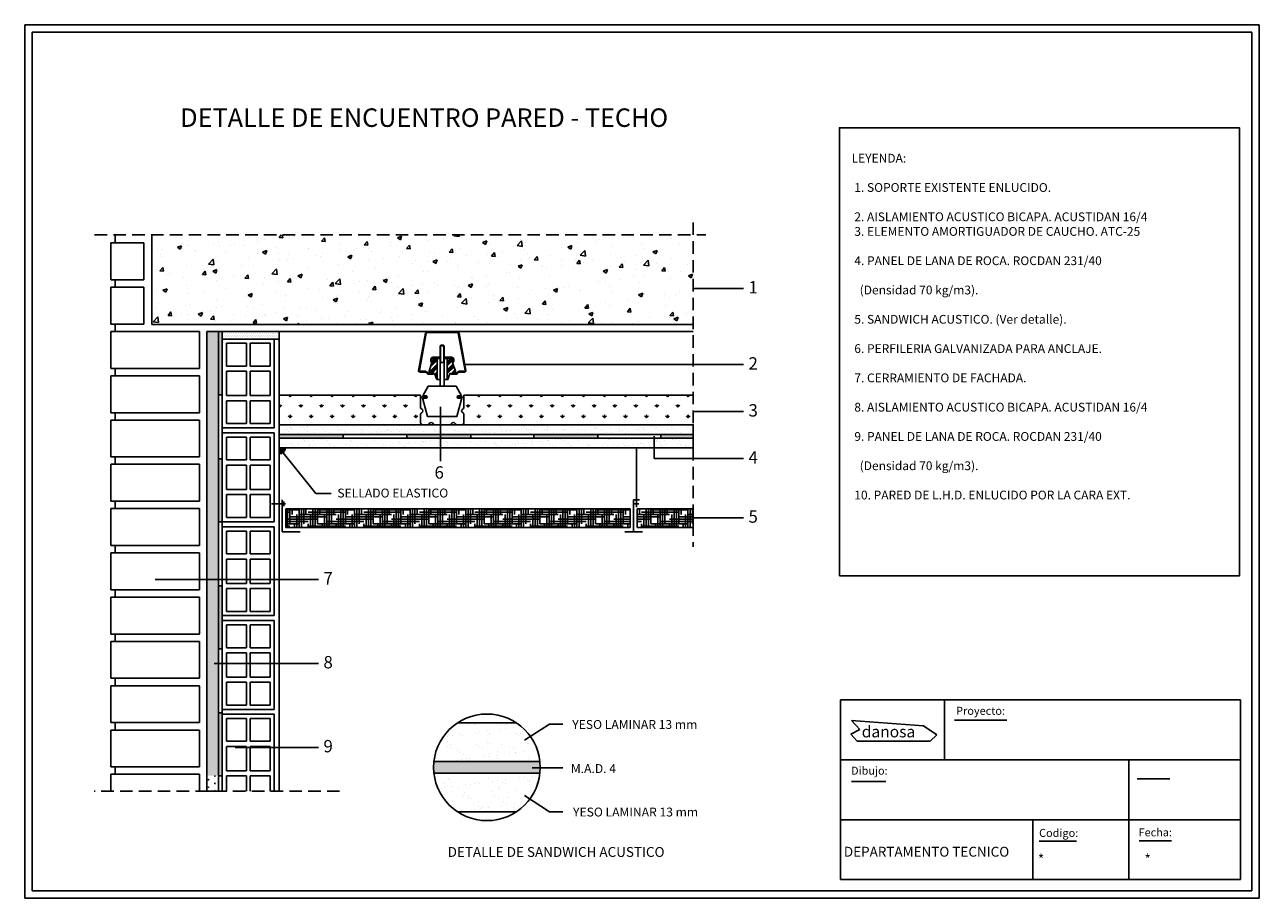
# Model space of a CAD drawing. Extents: x 0 to 250, y 0 to 177.
import ezdxf
from ezdxf.enums import TextEntityAlignment as Align

# ---------------------------------------------------------------- set-up
doc = ezdxf.new("R2010")
doc.units = 0
doc.header["$LTSCALE"] = 8
doc.header["$MEASUREMENT"] = 0
doc.linetypes.add('CONTINUA', pattern=[0])
doc.linetypes.add('LÍNEAS_OCULTAS2', pattern=[4.7625, 3.175, -1.5875])
doc.layers.get('0').update_dxf_attribs({"linetype": 'CONTINUOUS'})
doc.styles.add('ROMAND', font='romand', dxfattribs={"height": 5})
doc.styles.add('ROMANS', font='romans', dxfattribs={"height": 1.78})
doc.styles.add('SIMPLE', font='romans')

# ---------------------------------------------------------------- blocks, each defined once
blk = doc.blocks.new('A_CON')
at = {"color": 7}
for p, q in [((17.46, 21.74), (17.96, 22.6)), ((17.96, 22.6), (20.46, 22.6)), ((20.96, 21.74), (20.46, 22.6)), ((17.46, 21.74), (17.76, 21.74)), ((17.46, 21.54), (17.76, 21.54)), ((17.46, 21.54), (17.46, 21.44)), ((17.46, 21.44), (17.88, 19.87)), ((20.96, 21.44), (20.54, 19.87)), ((20.96, 21.74), (20.66, 21.74)), ((20.96, 21.54), (20.66, 21.54)), ((20.96, 21.54), (20.96, 21.44)), ((20.54, 19.87), (17.88, 19.87))]:
    blk.add_line(p, q, dxfattribs=at)
for centre, start, end in [((17.76, 21.64), 270, 90), ((20.66, 21.64), 90, 270)]:
    blk.add_arc(centre, 0.1, start, end, dxfattribs=at)
blk = doc.blocks.new('A_CONT')
at = {"color": 7}
for p, q in [((17.83, 2.75), (17.83, 1.99)), ((18.03, 2.95), (18.33, 2.95)), ((21.53, 2.95), (21.23, 2.95)), ((21.73, 1.99), (21.73, 2.75)), ((17.83, 1.4), (17.83, 0.65)), ((21.73, 0.65), (21.73, 1.4)), ((18.03, 0.45), (18.48, 0.45)), ((19.08, 0.45), (20.48, 0.45)), ((21.08, 0.45), (21.53, 0.45))]:
    blk.add_line(p, q, dxfattribs=at)
for centre, radius, start, end in [((18.03, 2.75), 0.2, 90, 180), ((21.53, 2.75), 0.2, 0, 90), ((17.95, 1.99), 0.12, 180, 247.9757), ((17.95, 1.4), 0.12, 112.0243, 180), ((17.83, 1.7), 0.2, 292.0243, 67.9757), ((21.73, 1.7), 0.2, 112.0243, 247.9757), ((21.61, 1.99), 0.12, 292.0243, 0), ((21.61, 1.4), 0.12, 0, 67.9757), ((18.03, 0.65), 0.2, 180, 270), ((18.48, 0.57), 0.12, 270, 337.9757), ((18.78, 0.45), 0.2, 22.0243, 157.9757), ((19.08, 0.57), 0.12, 202.0243, 270), ((20.48, 0.57), 0.12, 270, 337.9757), ((20.78, 0.45), 0.2, 22.0243, 157.9757), ((21.08, 0.57), 0.12, 202.0243, 270), ((21.53, 0.65), 0.2, 270, 0)]:
    blk.add_arc(centre, radius, start, end, dxfattribs=at)
blk = doc.blocks.new('D_SANDWICHH')
h = blk.add_hatch()
h.set_pattern_fill('AR-SAND', color=8, scale=2, style=0)
h.set_pattern_definition([(37.5, (-29.3196, -49.584), (-0.12599, 3.85365), [0, -3.04, 0, -3.4, 0, -3.25]), (7.5, (-29.3196, -49.584), (3.53955, 5.6443), [0, -1.64, 0, -2.74, 0, -1.05]), (327.5, (-31.7796, -49.584), (6.22828, 0.01132), [0, -1, 0, -3.6, 0, -4.7]), (317.5, (-31.7796, -49.584), (6.01225, 1.75535), [0, -0.5, 0, -2.36, 0, -2.7])])
h.paths.add_polyline_path([(10.73, 1.2, 0.221985), (5.97, 9), (-5.97, 9, 0.221985), (-10.73, 1.2)])
h.paths.add_polyline_path([(5.97, -9, 0.221985), (10.73, -1.2), (-10.73, -1.2, 0.221985), (-5.97, -9)])
blk.add_hatch(color=256).paths.add_polyline_path([(10.73, 1.2), (-10.73, 1.2, 0.027842), (-10.8, 0, 0.027842), (-10.73, -1.2), (10.73, -1.2, 0.027842), (10.8, 0, 0.027842)])
for p, q in [((-5.97, 9), (5.97, 9)), ((7.64, 5.48), (12.69, 8.75)), ((12.69, 8.75), (15.4, 8.75)), ((-10.73, 1.2), (10.73, 1.2)), ((-10.73, -1.2), (10.73, -1.2)), ((9.15, -0.13), (15.4, -0.13)), ((7.64, -5.73), (12.69, -9.01)), ((-5.97, -9), (5.97, -9)), ((12.69, -9.01), (15.4, -9.01))]:
    blk.add_line(p, q)
blk.add_circle((0, 0), 10.8)
at = {"style": 'ROMANS'}
for p in [(17.28, 7.78), (17.44, -9.96)]:
    blk.add_text('YESO LAMINAR 13 mm ', height=1.8, dxfattribs=at).set_placement(p)
at = {"color": 3, "style": 'ROMANS'}
for s, height, p in [('M.A.D. 4', 1.8, (17, -1.15)), ('DETALLE DE SANDWICH ACUSTICO', 2, (-7.95, -18.15))]:
    blk.add_text(s, height=height, dxfattribs=at).set_placement(p)
blk = doc.blocks.new('ATRIBU')
at = {"color": 3, "linetype": 'ByBlock', "style": 'SIMPLE'}
for tag, height, p in [('TITU1', 3.75, (80.896977, 156.288308)), ('TITU2', 3.75, (80.896977, 148.71629)), ('TITU3', 2.5, (80.896977, 133.572257)), ('TITU4', 2.5, (80.896977, 127.664224)), ('TITU5', 2.5, (80.071256, 36.594275))]:
    blk.add_attdef(tag, text='', height=height, dxfattribs=at).set_placement(p, align=Align.CENTER)
blk.add_attdef('TITU6', (124.756129, 15.015998), '', height=3.75, dxfattribs=at)
blk = doc.blocks.new('LOGOTIPO')
at = {"color": 3}
for p, q in [((16.78, -5.27), (2.24, -4.17)), ((2.24, -4.17), (3.92, -6.05)), ((3.92, -6.05), (2.1, -6.94)), ((2.1, -6.94), (3.4, -8.41)), ((19.49, -7.14), (16.78, -5.27)), ((18.19, -8.41), (19.49, -7.14)), ((3.4, -8.41), (18.19, -8.41))]:
    blk.add_line(p, q, dxfattribs=at)
at = {"color": 3, "style": 'ROMAND'}
blk.add_text('danosa', height=2.317, dxfattribs=at).set_placement((4.3, -7.62))
blk = doc.blocks.new('HDOBLE')
at = {"color": 7}
for p, q in [((0, 0), (0, 12)), ((7, 12), (0, 12)), ((7, 12), (7, 0)), ((7, 0), (0, 0))]:
    blk.add_line(p, q, dxfattribs=at)
for p, q in [((0.5625, 8.3375), (0.5625, 11.425)), ((0.5625, 11.425), (3.25, 11.425)), ((3.25, 11.425), (3.25, 8.3375)), ((3.75, 8.3375), (3.75, 11.425)), ((3.75, 11.425), (6.4375, 11.425)), ((6.4375, 11.425), (6.4375, 8.3375)), ((3.25, 8.3375), (0.5625, 8.3375)), ((6.4375, 8.3375), (3.75, 8.3375)), ((0.5625, 7.64375), (3.25, 7.64375)), ((0.5625, 4.35625), (0.5625, 7.64375)), ((3.25, 7.64375), (3.25, 4.35625)), ((3.75, 4.35625), (3.75, 7.64375)), ((3.75, 7.64375), (6.4375, 7.64375)), ((6.4375, 7.64375), (6.4375, 4.35625)), ((3.25, 4.35625), (0.5625, 4.35625)), ((0.5625, 3.6625), (3.25, 3.6625)), ((0.5625, 0.575), (0.5625, 3.6625)), ((3.25, 3.6625), (3.25, 0.575)), ((6.4375, 4.35625), (3.75, 4.35625)), ((3.75, 3.6625), (6.4375, 3.6625)), ((3.75, 0.575), (3.75, 3.6625)), ((6.4375, 3.6625), (6.4375, 0.575)), ((3.25, 0.575), (0.5625, 0.575)), ((6.4375, 0.575), (3.75, 0.575))]:
    blk.add_line(p, q)
blk = doc.blocks.new('P_MAD')
h = blk.add_hatch(color=256)
h.paths.add_polyline_path([(12.86, 0.75), (0, 0.75), (0, 0), (12.86, 0)])
h.paths.add_polyline_path([(38.57, 0.75), (25.8, 0.75), (25.8, 0), (38.57, 0)])
h.paths.add_polyline_path([(64.29, 0.75), (51.51, 0.75), (51.51, 0), (64.29, 0)])
h.paths.add_polyline_path([(90, 0.75), (77.23, 0.75), (77.23, 0), (90, 0)])
for p, q in [((12.86, 0.75), (12.86, 0)), ((25.8, 0.75), (25.8, 0)), ((38.57, 0.75), (38.57, 0)), ((51.51, 0.75), (51.51, 0)), ((64.29, 0.75), (64.29, 0)), ((77.23, 0.75), (77.23, 0))]:
    blk.add_line(p, q)
blk.add_lwpolyline([(0, 0), (90, 0), (90, 0.75), (0, 0.75)], close=True)

msp = doc.modelspace()

# ---------------------------------------------------------------- hatches: boundary and pattern name
at = {"linetype": 'CONTINUA'}
h = msp.add_hatch(dxfattribs=at)
h.set_pattern_fill('AR-CONC', color=8, scale=1.2, style=0)
h.set_pattern_definition([(50, (-105.696, -482.8834), (8.60712, -0.753026), [0.9, -9.9]), (355, (-105.696, -482.883), (-1.66502, 9.0263), [0.72, -7.92]), (100.4514, (-104.979, -482.946), (6.94211, 8.27327), [0.76488, -8.4137]), (46.1842, (-105.696, -480.483), (12.8069, -1.98623), [1.35, -14.85]), (96.6356, (-104.629, -480.649), (11.21595, 11.68941), [1.14732, -12.62056]), (351.1842, (-105.696, -480.483), (11.21594, 11.68942), [1.08, -11.88]), (21, (-104.496, -481.0834), (7.162885, -4.83143), [0.9, -9.9]), (326, (-104.496, -481.083), (2.91978, 8.7018), [0.72, -7.92]), (71.4514, (-103.899, -481.486), (10.08267, 3.87037), [0.76488, -8.4137]), (37.5, (-105.696, -482.8834), (0.145918, 3.994726), [0, -7.824, 0, -8.04, 0, -7.95]), (7.5, (-105.696, -482.8834), (3.156834, 4.73294), [0, -4.584, 0, -7.644, 0, -3.03]), (327.5, (-108.372, -482.8834), (6.40587, -0.270658), [0, -3, 0, -9.36, 0, -12.42]), (317.5, (-109.572, -482.8834), (6.998234, 1.20126), [0, -3.9, 0, -6.216, 0, -8.82])])
h.paths.add_polyline_path([(135.37, 134.39), (25.76, 134.39), (25.76, 116.24), (135.37, 116.24)])
h = msp.add_hatch()
h.set_pattern_fill('SWAMP', color=1, scale=1.5, angle=-90, style=0)
h.set_pattern_definition([(270, (25.3592, 113.5263), (1.299038, -0.75), [0.1875, -1.3125]), (360, (25.3592, 113.4325), (1.299038, 0.75), [0.09375, -2.504326]), (360, (25.3592, 113.4091), (1.299038, 0.75), [0.075, -2.523076]), (360, (25.3592, 113.45596), (1.299038, 0.75), [0.075, -2.523076]), (330, (25.3592, 113.3856), (1.299038, 0.75), [0.06, -1.44]), (30, (25.3592, 113.4794), (6e-10, 1.5), [0.06, -1.44])])
h.paths.add_polyline_path([(39.27, 114.84), (36.87, 114.84), (36.87, 24.84), (39.27, 24.84)])
h = msp.add_hatch()
h.set_pattern_fill('DOTS', color=256, scale=6, style=0)
h.set_pattern_definition([(0, (-109.4748, -482.88338), (0.1875, 0.375), [0, -0.375])])
h.paths.add_polyline_path([(51.52, 114.84), (40.02, 114.84), (40.02, 113.31), (50.52, 113.31), (51.52, 113.31)])
h = msp.add_hatch()
h.set_pattern_fill('ANSI34', color=1, scale=1.494839, style=0)
h.set_pattern_definition([(45, (81.5666, 112.6137), (-0.79276, 0.79276), []), (45, (81.8309, 112.6137), (-0.79276, 0.79276), []), (45, (82.0951, 112.6137), (-0.79276, 0.79276), []), (45, (82.3594, 112.6137), (-0.79276, 0.79276), [])])
h.paths.add_polyline_path([(81.91, 106.8), (81.91, 106.35), (83, 106.35), (83.44, 105.12), (83.54, 105.12), (83.54, 109.34), (82.46, 109.34), (82.46, 108.59)])
h.paths.add_polyline_path([(85.57, 105.12), (85.68, 105.12), (86.12, 106.35), (87.21, 106.35), (87.21, 106.8), (86.65, 108.59), (86.65, 109.34), (85.57, 109.34)])
h = msp.add_hatch()
h.set_pattern_fill('GRASS', color=1, scale=3, style=0)
h.set_pattern_definition([(90, (-111.696, -479.6261), (-2.12132, 2.12132), [0.5625, -3.68014]), (45, (-111.696, -479.626), (-2.12132, 2.12132), [0.5625, -2.4375]), (135, (-111.696, -479.626), (-2.12132, -2.12132), [0.5625, -2.4375])])
h.paths.add_polyline_path([(80.32, 99.17, -0.305615), (80.15, 99.42), (80.15, 101.12), (80.15, 101.94), (51.52, 101.94), (51.52, 95.94), (80.6, 95.94, -0.414214), (80.15, 96.39), (80.15, 98.09, -0.305615), (80.32, 98.34, 0.6742)])
h.paths.add_polyline_path([(135.37, 101.94), (88.93, 101.94), (88.93, 101.12), (88.93, 99.42, -0.305615), (88.76, 99.17, 0.6742), (88.76, 98.34, -0.305615), (88.93, 98.09), (88.93, 96.39, -0.414214), (88.48, 95.94), (135.37, 95.94)])
h = msp.add_hatch()
h.set_pattern_fill('AR-SAND', color=8, scale=1.2, style=0)
h.set_pattern_definition([(37.5, (-111.696, -479.6261), (-0.075592, 2.3121885), [0, -1.824, 0, -2.04, 0, -1.95]), (7.5, (-111.696, -479.626), (2.123732, 3.386575), [0, -0.984, 0, -1.644, 0, -0.63]), (327.5, (-113.172, -479.6261), (3.73697, 0.006791), [0, -0.6, 0, -2.16, 0, -2.82]), (317.5, (-113.172, -479.626), (3.607352, 1.05321), [0, -0.3, 0, -1.416, 0, -1.62])])
h.paths.add_polyline_path([(84.23, 95.94), (82.96, 95.94), (51.52, 95.94), (51.52, 93.99), (84.23, 93.99)])
h.paths.add_polyline_path([(135.37, 95.94), (84.23, 95.94), (84.23, 93.99), (135.37, 93.99)])
h.paths.add_polyline_path([(84.23, 93.24), (51.52, 93.24), (51.52, 91.29), (84.23, 91.29)])
h.paths.add_polyline_path([(135.37, 93.24), (84.23, 93.24), (84.23, 91.29), (135.37, 91.29)])
h = msp.add_hatch(color=256)
h.paths.add_polyline_path([(64.46, 93.24), (64.46, 93.99), (51.52, 93.99), (51.52, 93.24)])
h.paths.add_polyline_path([(84.23, 93.24), (84.23, 93.99), (77.4, 93.99), (77.4, 93.24)])
h.paths.add_polyline_path([(90.34, 93.24), (90.34, 93.99), (84.23, 93.99), (84.23, 93.24)])
h.paths.add_polyline_path([(116.06, 93.24), (116.06, 93.99), (103.12, 93.99), (103.12, 93.24)])
h.paths.add_polyline_path([(128.83, 93.99), (128.83, 93.24), (135.37, 93.24), (135.37, 93.99)])
msp.add_hatch(color=256).paths.add_polyline_path([(52.78, 91.29), (51.52, 91.29), (51.52, 90.03, 0.414214)])
h = msp.add_hatch()
h.set_pattern_fill('HOUND', color=1, scale=7.5, style=0)
h.set_pattern_definition([(0, (-105.696, -482.8834), (1.875, 0.46875), [7.5, -3.75]), (90, (-105.696, -482.8834), (-0.46875, -1.875), [7.5, -3.75])])
h.paths.add_polyline_path([(122.6, 78.88), (52.87, 78.88), (52.87, 75.13), (122.6, 75.13)])
h.paths.add_polyline_path([(135.37, 78.88), (124.01, 78.88), (124.01, 75.13), (135.37, 75.13)])
h = msp.add_hatch()
h.set_pattern_fill('SWAMP', color=1, scale=1.5, angle=-90, style=0)
h.set_pattern_definition([(270, (-105.696, -482.8834), (1.299038, -0.75), [0.1875, -1.3125]), (0, (-105.696, -482.9771), (1.2990381, 0.75), [0.09375, -2.5043262]), (0, (-105.696, -483.0006), (1.2990381, 0.75), [0.075, -2.5230762]), (0, (-105.696, -482.9537), (1.2990381, 0.75), [0.075, -2.5230762]), (330, (-105.696, -483.024), (1.299038, 0.75), [0.06, -1.44]), (30, (-105.696, -482.9303), (6e-10, 1.5), [0.06, -1.44])])
h.paths.add_polyline_path([(39.27, 24.84), (36.87, 24.84), (36.87, 21.69), (39.27, 21.69)])

# ---------------------------------------------------------------- linework, layer by layer
at = {"color": 3}
for p, q in [((250, 177), (0, 177)), ((0, 177), (0, 0)), ((248.5, 175.5), (1.5, 175.5)), ((1.5, 175.5), (1.5, 1.5)), ((248.5, 1.5), (248.5, 175.5)), ((250, 0), (250, 177)), ((17.43, 125.31), (17.43, 132.78)), ((17.43, 132.78), (24.14, 132.78)), ((24.14, 125.31), (24.14, 132.78)), ((24.14, 125.31), (17.43, 125.31)), ((17.43, 116.33), (17.43, 123.81)), ((17.43, 123.81), (24.14, 123.81)), ((24.14, 116.33), (24.14, 123.81)), ((24.14, 116.33), (17.43, 116.33)), ((17.43, 114.84), (35.37, 114.84)), ((17.43, 107.36), (17.43, 114.84)), ((35.37, 114.84), (35.37, 107.36)), ((35.37, 107.36), (17.43, 107.36)), ((17.43, 105.87), (35.37, 105.87)), ((17.43, 98.39), (17.43, 105.87)), ((35.37, 105.87), (35.37, 98.39)), ((35.37, 98.39), (17.43, 98.39)), ((17.43, 89.42), (17.43, 96.9)), ((35.37, 96.9), (17.43, 96.9)), ((35.37, 96.9), (35.37, 89.42)), ((35.37, 89.42), (17.43, 89.42)), ((17.43, 87.93), (35.37, 87.93)), ((17.43, 80.45), (17.43, 87.93)), ((35.37, 87.93), (35.37, 80.45)), ((35.37, 80.45), (17.43, 80.45)), ((17.43, 78.96), (35.37, 78.96)), ((17.43, 71.48), (17.43, 78.96)), ((35.37, 78.96), (35.37, 71.48)), ((35.37, 71.48), (17.43, 71.48)), ((17.43, 62.51), (17.43, 69.99)), ((17.43, 69.99), (35.37, 69.99)), ((35.37, 69.99), (35.37, 62.51)), ((35.37, 62.51), (17.43, 62.51)), ((17.43, 61.01), (35.37, 61.01)), ((17.43, 53.54), (17.43, 61.01)), ((35.37, 61.01), (35.37, 53.54)), ((35.37, 53.54), (17.43, 53.54)), ((17.43, 52.04), (35.37, 52.04)), ((17.43, 44.57), (17.43, 52.04)), ((35.37, 52.04), (35.37, 44.57)), ((35.37, 44.57), (17.43, 44.57)), ((17.43, 35.6), (17.43, 43.07)), ((17.43, 43.07), (35.37, 43.07)), ((35.37, 43.07), (35.37, 35.6)), ((165.19, 40.23), (246.19, 40.23)), ((165.19, 3.78), (165.19, 40.23)), ((186.25, 28.08), (186.25, 40.23)), ((246.19, 40.23), (246.19, 3.78)), ((35.37, 35.6), (17.43, 35.6)), ((17.43, 34.1), (35.37, 34.1)), ((17.43, 26.63), (17.43, 34.1)), ((35.37, 34.1), (35.37, 26.63)), ((246.19, 28.08), (165.19, 28.08)), ((223.55, 28.08), (223.55, 3.78)), ((35.37, 26.63), (17.43, 26.63)), ((17.43, 25.13), (35.37, 25.13)), ((17.43, 21.69), (17.43, 25.13)), ((35.37, 25.13), (35.37, 21.69)), ((165.19, 15.93), (246.19, 15.93)), ((204.11, 15.93), (204.11, 3.78)), ((246.19, 3.78), (165.19, 3.78)), ((0, 0), (250, 0)), ((1.5, 1.5), (248.5, 1.5))]:
    msp.add_line(p, q, dxfattribs=at)
at = {"color": 1, "linetype": 'LÍNEAS_OCULTAS2', "ltscale": 0.1}
for p, q in [((135.37, 136.93), (135.37, 71.22)), ((14.16, 134.39), (137.92, 134.39)), ((63.77, 21.69), (14.09, 21.69))]:
    msp.add_line(p, q, dxfattribs=at)
at = {"color": 7}
for p, q in [((18.29, 132.78), (18.29, 134.28)), ((18.29, 123.81), (18.29, 125.31)), ((18.29, 114.84), (18.29, 116.33)), ((18.29, 105.87), (18.29, 107.36)), ((18.29, 96.9), (18.29, 98.39)), ((18.29, 87.93), (18.29, 89.42)), ((18.29, 78.96), (18.29, 80.45)), ((18.29, 69.99), (18.29, 71.48)), ((18.29, 61.01), (18.29, 62.51)), ((18.29, 52.04), (18.29, 53.54)), ((18.29, 43.07), (18.29, 44.57)), ((18.29, 34.1), (18.29, 35.6)), ((50.52, 37.31), (40.02, 37.31)), ((40.02, 23.34), (40.02, 37.31)), ((40.86, 36.45), (44.9, 36.45)), ((40.86, 31.82), (40.86, 36.45)), ((44.9, 36.45), (44.9, 31.82)), ((45.65, 36.45), (49.68, 36.45)), ((45.65, 31.82), (45.65, 36.45)), ((49.68, 36.45), (49.68, 31.82)), ((50.52, 37.31), (50.52, 21.69)), ((44.9, 31.82), (40.86, 31.82)), ((40.86, 25.84), (40.86, 30.77)), ((40.86, 30.77), (44.9, 30.77)), ((44.9, 30.77), (44.9, 25.84)), ((49.68, 31.82), (45.65, 31.82)), ((45.65, 25.84), (45.65, 30.77)), ((45.65, 30.77), (49.68, 30.77)), ((49.68, 30.77), (49.68, 25.84)), ((18.29, 25.13), (18.29, 26.63)), ((44.9, 25.84), (40.86, 25.84)), ((49.68, 25.84), (45.65, 25.84)), ((40.86, 24.8), (44.9, 24.8)), ((40.86, 21.69), (40.86, 24.8)), ((44.9, 24.8), (44.9, 21.69)), ((45.65, 24.8), (49.68, 24.8)), ((45.65, 21.69), (45.65, 24.8)), ((49.68, 24.8), (49.68, 21.69))]:
    msp.add_line(p, q, dxfattribs=at)
at = {"color": 4, "linetype": 'CONTINUA'}
for q in [(25.76, 134.39), (135.37, 116.24)]:
    msp.add_line((25.76, 116.24), q, dxfattribs=at)
at = {"color": 1}
for p, q in [((135.37, 123.56), (145.57, 123.56)), ((89.1, 108.14), (145.57, 108.14)), ((84.23, 88.6), (84.23, 99.56)), ((135.37, 98.62), (145.57, 98.62)), ((127.45, 93.62), (127.45, 89.1)), ((51.52, 91.29), (58.98, 82.05)), ((127.45, 89.1), (145.57, 89.1)), ((62.05, 82.05), (58.98, 82.05)), ((135.37, 77.11), (145.57, 77.11)), ((26.4, 64.59), (59.5, 64.59)), ((38.34, 47.59), (59.5, 47.59)), ((42.64, 30.59), (59.5, 30.59))]:
    msp.add_line(p, q, dxfattribs=at)
for p, q in [((135.37, 114.84), (36.87, 114.84)), ((36.87, 114.09), (36.87, 114.84)), ((36.87, 114.84), (36.87, 23.34)), ((36.87, 21.69), (36.87, 114.84)), ((36.87, 114.84), (94.51, 114.84)), ((40.02, 114.84), (36.87, 114.84)), ((36.87, 114.84), (36.87, 114.84)), ((40.02, 114.84), (51.52, 114.84)), ((40.02, 21.69), (40.02, 114.84)), ((135.37, 114.84), (50.17, 114.84)), ((50.52, 113.31), (51.52, 113.31)), ((51.52, 21.69), (51.52, 114.84)), ((81.14, 114.53), (79.76, 106.97)), ((81.31, 114.5), (79.94, 106.94)), ((81.51, 114.84), (87.61, 114.84)), ((81.51, 114.66), (87.61, 114.66)), ((89.17, 106.94), (87.8, 114.5)), ((89.35, 106.97), (87.98, 114.53)), ((82.46, 108.59), (81.91, 106.8)), ((82.24, 109.19), (82.24, 108.67)), ((82.24, 108.67), (82.39, 108.67)), ((82.39, 109.19), (82.39, 108.67)), ((82.46, 109.34), (84.14, 109.34)), ((82.46, 109.34), (82.46, 108.59)), ((84.14, 109.64), (82.69, 109.64)), ((84.14, 109.49), (82.69, 109.49)), ((83.54, 105.12), (83.54, 109.34)), ((86.43, 109.64), (84.95, 109.64)), ((86.43, 109.49), (84.95, 109.49)), ((86.65, 109.34), (84.95, 109.34)), ((85.57, 105.12), (85.57, 109.34)), ((86.65, 109.34), (86.65, 108.59)), ((86.65, 108.59), (87.21, 106.8)), ((86.72, 109.19), (86.72, 108.67)), ((86.87, 108.67), (86.72, 108.67)), ((86.87, 109.19), (86.87, 108.67)), ((80.06, 106.8), (81.07, 106.8)), ((80.06, 106.62), (81.07, 106.62)), ((81.28, 106.53), (81.55, 106.26)), ((81.41, 106.66), (81.68, 106.38)), ((81.77, 106.35), (83, 106.35)), ((81.77, 106.17), (82.81, 106.17)), ((81.91, 106.8), (81.91, 106.35)), ((82.81, 106.35), (82.81, 106.17)), ((83, 106.35), (83.44, 105.12)), ((84.14, 105.12), (83.44, 105.12)), ((85.68, 105.12), (84.95, 105.12)), ((86.12, 106.35), (85.68, 105.12)), ((87.35, 106.35), (86.12, 106.35)), ((86.31, 106.35), (86.31, 106.17)), ((87.35, 106.17), (86.31, 106.17)), ((87.21, 106.8), (87.21, 106.35)), ((87.71, 106.66), (87.43, 106.38)), ((87.83, 106.53), (87.56, 106.26)), ((89.06, 106.8), (88.04, 106.8)), ((89.06, 106.62), (88.04, 106.62)), ((80.15, 101.94), (51.52, 101.94)), ((80.15, 101.12), (80.15, 101.94)), ((135.37, 101.94), (88.93, 101.94)), ((88.93, 101.12), (88.93, 101.94)), ((64.46, 93.99), (64.46, 93.24)), ((77.4, 93.99), (77.4, 93.24)), ((90.34, 93.99), (90.34, 93.24)), ((103.12, 93.99), (103.12, 93.24)), ((116.06, 93.99), (116.06, 93.24)), ((128.83, 93.99), (128.83, 93.24)), ((135.37, 93.24), (135.37, 93.99)), ((123.9, 79.28), (123.9, 91.29)), ((52.17, 74.23), (52.17, 80.73)), ((52.5, 79.48), (52.5, 80.38)), ((123.3, 74.23), (123.3, 80.73)), ((123.3, 80.73), (124.5, 80.73)), ((52.83, 79.93), (49.99, 79.93)), ((52.87, 78.88), (122.6, 78.88)), ((52.87, 75.13), (52.87, 78.88)), ((122.6, 75.13), (122.6, 78.88)), ((123.45, 79.93), (124.35, 79.93)), ((124.01, 78.88), (135.37, 78.88)), ((124.01, 75.13), (124.01, 78.88)), ((127.9, 78.88), (135.37, 78.88)), ((135.37, 78.88), (135.37, 75.13)), ((52.87, 75.13), (122.6, 75.13)), ((135.37, 75.13), (124.01, 75.13)), ((52.17, 74.23), (55.77, 74.23)), ((121.5, 74.23), (125.1, 74.23)), ((188.26, 36.09), (198.86, 36.09)), ((40.02, 24.84), (40.02, 21.69)), ((167.43, 23.68), (174.38, 23.68)), ((225.3, 24.18), (231.85, 24.18)), ((205.41, 11.59), (212.97, 11.59)), ((225.7, 11.63), (232.19, 11.63))]:
    msp.add_line(p, q)
at = {"linetype": 'Continuous'}
for p, q in [((84.14, 111.95), (84.14, 103.75)), ((84.14, 111.95), (84.95, 111.95)), ((84.2, 111.95), (84.2, 108.56)), ((84.88, 108.56), (84.88, 111.95)), ((84.95, 103.75), (84.95, 111.95)), ((84.14, 108.56), (84.95, 108.56)), ((84.09, 103.75), (84.99, 103.75))]:
    msp.add_line(p, q, dxfattribs=at)
at = {"color": 3}
msp.add_lwpolyline([(164.97, 65.33), (164.97, 156.12), (245.97, 156.12), (245.97, 65.33)], close=True, dxfattribs=at)
for points in [[(36.87, 114.84), (36.87, 21.69), (39.27, 21.69), (39.27, 114.84)], [(51.52, 93.99), (135.37, 93.99), (135.37, 95.94), (51.52, 95.94)], [(51.52, 91.29), (135.37, 91.29), (135.37, 93.24), (51.52, 93.24)]]:
    msp.add_lwpolyline(points, close=True)
msp.add_lwpolyline([(135.37, 93.99), (51.52, 93.99), (51.52, 93.24), (135.37, 93.24)])
for centre, radius, start, end in [((81.51, 114.47), 0.374, 90, 169.6952), ((81.51, 114.47), 0.194, 90, 169.6952), ((87.61, 114.47), 0.374, 10.3048, 90), ((87.61, 114.47), 0.194, 10.3048, 90), ((82.69, 109.19), 0.448, 90, 180), ((82.69, 109.19), 0.299, 90, 180), ((86.43, 109.19), 0.448, 0, 90), ((86.43, 109.19), 0.299, 0, 90), ((80.06, 106.92), 0.299, 169.6952, 270), ((80.06, 106.92), 0.12, 169.6952, 270), ((81.07, 106.32), 0.478, 45, 90), ((81.07, 106.32), 0.299, 45, 90), ((81.77, 106.47), 0.299, 225, 270), ((81.77, 106.47), 0.12, 225, 270), ((87.35, 106.47), 0.12, 270, 315), ((87.35, 106.47), 0.299, 270, 315), ((88.04, 106.32), 0.478, 90, 135), ((88.04, 106.32), 0.299, 90, 135), ((89.06, 106.92), 0.299, 270, 10.3048), ((89.06, 106.92), 0.12, 270, 10.3048), ((51.52, 91.29), 1.26, 270, 0)]:
    msp.add_arc(centre, radius, start, end)
at = {"linetype": 'Continuous'}
msp.add_arc((84.54, 111.46), 0.637, 50.4988, 129.5012, dxfattribs=at)

# ---------------------------------------------------------------- block references
msp.add_blockref('ATRIBU', (0, 0)).add_auto_attribs({'TITU1': 'DETALLE DE ENCUENTRO PARED - TECHO'})
at = {"rotation": 270}
msp.add_blockref('P_MAD', (39.27, 114.84), dxfattribs=at)
for name, p, xscale, yscale, zscale in [('HDOBLE', (40.02, 95.31), 1.5, 1.5, 1.5), ('A_CON', (41.31, 52.89), 2.25, 2.25, 2.25), ('A_CONT', (40.04, 94.94), 2.25, 2.25, 2.25), ('HDOBLE', (40.02, 76.31), 1.5, 1.5, 1.5), ('HDOBLE', (40.02, 57.27), 1.5, 1.5, 1.5), ('HDOBLE', (40.02, 38.27), 1.5, 1.5, 1.5)]:
    msp.add_blockref(name, p, dxfattribs=dict(xscale=xscale, yscale=yscale, zscale=zscale))
for name, p in [('D_SANDWICHH', (93.6, 26.54)), ('LOGOTIPO', (165.19, 40.23))]:
    msp.add_blockref(name, p)

# ---------------------------------------------------------------- texts
at = {"color": 3}
for s, height, style, p in [('1', 2.5, 'ROMANS', (146.57, 122.54)), ('2', 2.5, 'ROMANS', (146.57, 107.13)), ('3', 2.5, 'ROMANS', (146.57, 97.61)), ('4', 2.5, 'ROMANS', (146.57, 88.09)), ('6', 2.5, 'ROMANS', (82.99, 85.03)), ('5', 2.5, 'ROMANS', (146.57, 76.09)), ('7', 2.5, 'ROMANS', (60.5, 63.58)), ('8', 2.5, 'ROMANS', (60.5, 46.58)), ('9', 2.5, 'ROMANS', (60.5, 29.58)), ('DEPARTAMENTO TECNICO', 2, 'SIMPLE', (165.88, 8.44))]:
    msp.add_text(s, height=height, dxfattribs=dict(at, style=style)).set_placement(p)
for s, height, style, p in [('SELLADO ELASTICO', 1.8, 'ROMANS', (63.31, 81.21)), ('Proyecto:', 1.62, 'SIMPLE', (188.62, 37.18)), ('Dibujo:', 1.62, 'SIMPLE', (167.34, 25.05)), ('Codigo:', 1.62, 'SIMPLE', (205.41, 12.44)), ('Fecha:', 1.62, 'SIMPLE', (225.55, 12.56))]:
    msp.add_text(s, height=height, dxfattribs=dict(style=style)).set_placement(p)
at = {"insert": (167.45, 150.84), "char_height": 1.78, "attachment_point": 1, "style": 'ROMANS'}
msp.add_mtext('\\C3;LEYENDA:\\P\\P\\C256; 1. SOPORTE EXISTENTE ENLUCIDO.\\P\\P 2. AISLAMIENTO ACUSTICO BICAPA. \\C3;ACUSTIDAN 16/4\\P \\P \\C256;3. ELEMENTO AMORTIGUADOR DE CAUCHO. \\C3;ATC-25\\P\\P\\C256; 4. PANEL DE LANA DE ROCA. \\C3;ROCDAN 231/40\\P\\P\\C256;   (Densidad 70 kg/m3). \\P\\P 5. SANDWICH ACUSTICO. (Ver detalle).\\P\\P 6. PERFILERIA GALVANIZADA PARA ANCLAJE.\\P\\P\\C3; \\C7;7. CERRAMIENTO DE FACHADA.\\P\\P\\C3; \\C7;8. \\C256;AISLAMIENTO ACUSTICO BICAPA. \\C3;ACUSTIDAN 16/4\\P\\P \\C256;9. PANEL DE LANA DE ROCA. \\C3;ROCDAN 231/40\\P\\P\\C256;   (Densidad 70 kg/m3). \\P\\P 10. PARED DE L.H.D. ENLUCIDO POR LA CARA EXT.', dxfattribs=at)
at = {"color": 7, "char_height": 2, "width": 55.6, "attachment_point": 1, "style": 'SIMPLE'}
for insert in [(205.17, 8.91), (226.76, 8.91)]:
    msp.add_mtext('\\fTimes New Roman|b0|i0|c0|p18;*', dxfattribs=dict(at, insert=insert))

doc.saveas('drawing.dxf')
